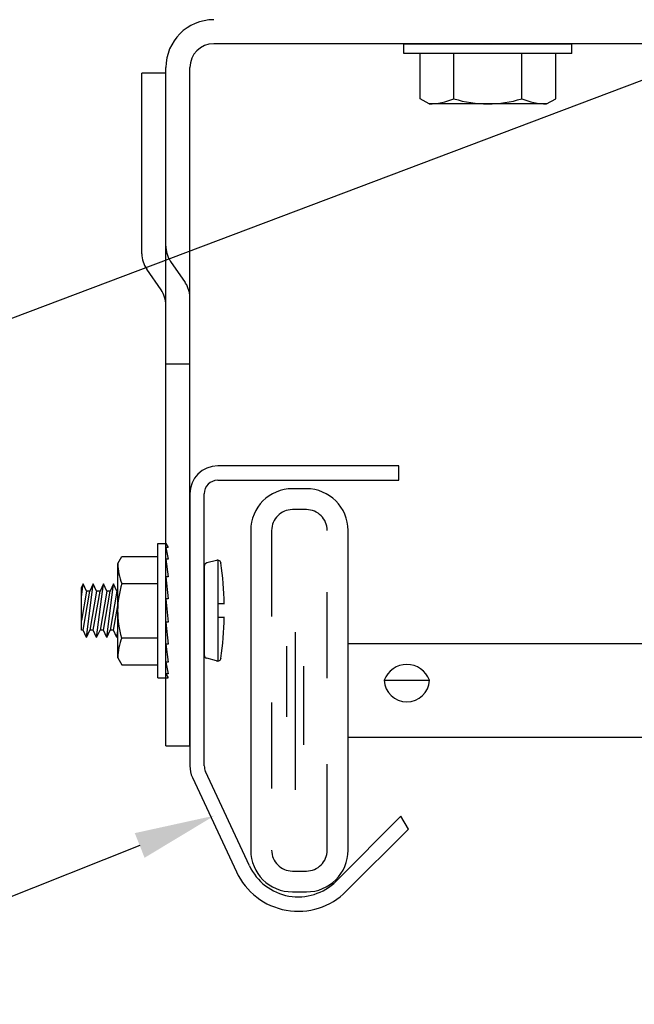
# Model space of a CAD drawing. Units: inches. Extents: x 166.4 to 197.4, y 230.5 to 250.9.
# Drawn here: x 174.1 to 174.8, y 233.5 to 234.6 of the extents above; entities that cross this region are included whole.
import ezdxf
from ezdxf import colors
from ezdxf.entities.mleader import LeaderData, LeaderLine
from ezdxf.math import Vec2, Vec3

# ---------------------------------------------------------------- set-up
doc = ezdxf.new("R2010")
doc.units = ezdxf.units.IN
doc.header["$LTSCALE"] = 0.25
doc.header["$MEASUREMENT"] = 0
doc.linetypes.add('HIDDEN', pattern=[0.375, 0.25, -0.125])
doc.layers.add('ANNOTATIONS', color=1, linetype='Continuous')
doc.layers.add('TS 200-20', color=7, linetype='Continuous')
doc.styles.add('ARIAL', font='arial.ttf', dxfattribs={"height": 0.09375})

msp = doc.modelspace()

# ---------------------------------------------------------------- linework, layer by layer
at = {"layer": 'TS 200-20'}
for p, q in [((175.11871, 234.57651), (174.34433, 234.57651)), ((174.56551, 234.57651), (174.76082, 234.57651)), ((174.56551, 234.56499), (174.56551, 234.57651)), ((174.76082, 234.56499), (174.76082, 234.57651)), ((174.76082, 234.56499), (174.56551, 234.56499)), ((174.58426, 234.51249), (174.58426, 234.56499)), ((174.62371, 234.51249), (174.62371, 234.56499)), ((174.70262, 234.51249), (174.70262, 234.56499)), ((174.74207, 234.51249), (174.74207, 234.56499)), ((174.28855, 233.75992), (174.28855, 234.54862)), ((174.31644, 233.75992), (174.31644, 234.54862)), ((174.26066, 234.34677), (174.26066, 234.54215)), ((174.28855, 234.54215), (174.26066, 234.54215)), ((174.59482, 234.50639), (174.58426, 234.51249)), ((174.73151, 234.50639), (174.59482, 234.50639)), ((174.73151, 234.50639), (174.74207, 234.51249)), ((174.26066, 234.33226), (174.26066, 234.34677)), ((174.28299, 234.29025), (174.26622, 234.31447)), ((174.28855, 234.2044), (174.31644, 234.2044)), ((174.55975, 234.08552), (174.34881, 234.08552)), ((174.55975, 234.06877), (174.55975, 234.08552)), ((174.34881, 234.06877), (174.55975, 234.06877)), ((174.45198, 234.05891), (174.43581, 234.05891)), ((174.31644, 234.05314), (174.31644, 233.73674)), ((174.33319, 233.73674), (174.33319, 234.05314)), ((174.38732, 234.01042), (174.38732, 233.63865)), ((174.50047, 233.63865), (174.50047, 234.01042)), ((174.27933, 233.83907), (174.27933, 233.99532)), ((174.27933, 233.99532), (174.28855, 233.99532)), ((174.28855, 233.99532), (174.29105, 233.99068)), ((174.29105, 233.99068), (174.28855, 233.99068)), ((174.28855, 233.99068), (174.29105, 233.97718)), ((174.23246, 233.97186), (174.23734, 233.98032)), ((174.23734, 233.98032), (174.27933, 233.98032)), ((174.28855, 233.97718), (174.29105, 233.95644)), ((174.29105, 233.97718), (174.28855, 233.97718)), ((174.23246, 233.86252), (174.23246, 233.97186)), ((174.33319, 233.96884), (174.33319, 233.86554)), ((174.34725, 233.97546), (174.33613, 233.97263)), ((174.34881, 233.97578), (174.34881, 233.8586)), ((174.29105, 233.95644), (174.28855, 233.95644)), ((174.28855, 233.95644), (174.29105, 233.93097)), ((174.19043, 233.93282), (174.19238, 233.94844)), ((174.19238, 233.94844), (174.19043, 233.94421)), ((174.19043, 233.8944), (174.19043, 233.94421)), ((174.19628, 233.93998), (174.19238, 233.94844)), ((174.19628, 233.88594), (174.2041, 233.94844)), ((174.2041, 233.94844), (174.20019, 233.93998)), ((174.208, 233.93998), (174.2041, 233.94844)), ((174.208, 233.88594), (174.21582, 233.94844)), ((174.21582, 233.94844), (174.21191, 233.93998)), ((174.21972, 233.93998), (174.21582, 233.94844)), ((174.21972, 233.88594), (174.22753, 233.94844)), ((174.22753, 233.94844), (174.22363, 233.93998)), ((174.23144, 233.93998), (174.22753, 233.94844)), ((174.23734, 233.94875), (174.27933, 233.94875)), ((174.19628, 233.93998), (174.19043, 233.9058)), ((174.19238, 233.8944), (174.20019, 233.93998)), ((174.20019, 233.93998), (174.19628, 233.93998)), ((174.208, 233.93998), (174.20019, 233.8944)), ((174.2041, 233.8944), (174.21191, 233.93998)), ((174.21191, 233.93998), (174.208, 233.93998)), ((174.21972, 233.93998), (174.21191, 233.8944)), ((174.21582, 233.8944), (174.22363, 233.93998)), ((174.22363, 233.93998), (174.21972, 233.93998)), ((174.23144, 233.93998), (174.22363, 233.8944)), ((174.23246, 233.93998), (174.23144, 233.93998)), ((174.29105, 233.93097), (174.28855, 233.93097)), ((174.28855, 233.93097), (174.29105, 233.90384)), ((174.22753, 233.8944), (174.23246, 233.92311)), ((174.35663, 233.925), (174.34881, 233.925)), ((174.35663, 233.90938), (174.34881, 233.90938)), ((174.28855, 233.90384), (174.29105, 233.87832)), ((174.29105, 233.90384), (174.28855, 233.90384)), ((174.19238, 233.8944), (174.19043, 233.8944)), ((174.19628, 233.88594), (174.19238, 233.8944)), ((174.19628, 233.88594), (174.20019, 233.8944)), ((174.2041, 233.8944), (174.20019, 233.8944)), ((174.208, 233.88594), (174.2041, 233.8944)), ((174.208, 233.88594), (174.21191, 233.8944)), ((174.21582, 233.8944), (174.21191, 233.8944)), ((174.21972, 233.88594), (174.21582, 233.8944)), ((174.21972, 233.88594), (174.22363, 233.8944)), ((174.22753, 233.8944), (174.22363, 233.8944)), ((174.23144, 233.88594), (174.22753, 233.8944)), ((174.23144, 233.88594), (174.23246, 233.89407)), ((174.23144, 233.88594), (174.23246, 233.88814)), ((174.23734, 233.88563), (174.27933, 233.88563)), ((174.43907, 233.89222), (174.43907, 233.70873)), ((174.29105, 233.87832), (174.28855, 233.87832)), ((174.28855, 233.87832), (174.29105, 233.85748)), ((174.42903, 233.87572), (174.42903, 233.79376)), ((174.50047, 233.87906), (174.89088, 233.87906)), ((174.23246, 233.86252), (174.23734, 233.85407)), ((174.34725, 233.85892), (174.33613, 233.86175)), ((174.23734, 233.85407), (174.27933, 233.85407)), ((174.28855, 233.85748), (174.29105, 233.84385)), ((174.29105, 233.85748), (174.28855, 233.85748)), ((174.44873, 233.85278), (174.44873, 233.76104)), ((174.27933, 233.83907), (174.29105, 233.83907)), ((174.28855, 233.84385), (174.29105, 233.83907)), ((174.29105, 233.84385), (174.28855, 233.84385)), ((174.54261, 233.83624), (174.59512, 233.83624)), ((174.50047, 233.77), (174.89088, 233.77)), ((174.28855, 233.75992), (174.31644, 233.75992)), ((174.38579, 233.62048), (174.33465, 233.73013)), ((174.31947, 233.72305), (174.37061, 233.6134)), ((174.56207, 233.67814), (174.48662, 233.6027)), ((174.57062, 233.66301), (174.56207, 233.67814)), ((174.49847, 233.59085), (174.57062, 233.66301)), ((174.43581, 233.59016), (174.45198, 233.59016))]:
    msp.add_line(p, q, dxfattribs=at)
at = {"layer": 'TS 200-20', "color": 1, "linetype": 'HIDDEN', "ltscale": 0.125}
msp.add_line((174.29411, 234.32318), (174.31088, 234.29897), dxfattribs=at)
at = {"layer": 'TS 200-20', "linetype": 'HIDDEN'}
for p, q in [((174.45198, 234.03466), (174.43581, 234.03466)), ((174.41157, 234.01042), (174.41157, 233.63865)), ((174.47622, 233.63865), (174.47622, 234.01042)), ((174.43581, 233.6144), (174.45198, 233.6144))]:
    msp.add_line(p, q, dxfattribs=at)
at = {"layer": 'TS 200-20'}
for centre, radius, start, end in [((174.34433, 234.54862), 0.05578, 90, 180), ((174.34433, 234.54862), 0.02789, 90, 180), ((174.59161, 234.59305), 0.08672, 272.12184, 291.72471), ((174.66316, 234.63704), 0.13064, 252.42253, 287.57747), ((174.73472, 234.59305), 0.08672, 248.27529, 267.87816), ((174.29191, 234.33226), 0.03125, 180, 214.70498), ((174.2573, 234.27246), 0.03125, 0, 34.70498), ((174.34881, 234.05314), 0.03238, 90, 180), ((174.34881, 234.05314), 0.01562, 90, 180), ((174.43581, 234.01042), 0.04849, 90, 180), ((174.45198, 234.01042), 0.04849, 0, 90), ((174.30178, 233.97443), 0.06937, 182.12184, 201.72471), ((174.3371, 233.96884), 0.00391, 104.28221, 180), ((174.34881, 233.97188), 0.00391, 4.03946, 113.6047), ((173.9298, 233.9144), 0.42683, 1.42327, 7.84515), ((174.34045, 233.91665), 0.108, 162.70803, 196.69401), ((173.9298, 233.91998), 0.42683, 352.15485, 358.57673), ((174.30178, 233.85995), 0.06937, 158.27529, 177.87816), ((174.3371, 233.86554), 0.00391, 180, 255.71779), ((174.34881, 233.8625), 0.00391, 246.3953, 355.96054), ((174.56886, 233.82682), 0.02789, 19.73017, 160.26983), ((174.56886, 233.83735), 0.02628, 182.41697, 357.58303), ((174.34881, 233.73674), 0.03238, 180, 205), ((174.34881, 233.73674), 0.01562, 180, 205), ((174.43581, 233.63865), 0.04849, 180, 270), ((174.45198, 233.63865), 0.04849, 270, 0), ((174.44243, 233.64689), 0.07925, 205, 315), ((174.44243, 233.64689), 0.0625, 205, 315)]:
    msp.add_arc(centre, radius, start, end, dxfattribs=at)
at = {"layer": 'TS 200-20', "color": 1, "linetype": 'HIDDEN', "ltscale": 0.125}
for centre, start, end in [((174.3198, 234.34098), 180, 214.70498), ((174.28519, 234.28118), 0, 34.70498)]:
    msp.add_arc(centre, 0.03125, start, end, dxfattribs=at)
at = {"layer": 'TS 200-20', "linetype": 'HIDDEN'}
for centre, start, end in [((174.43581, 234.01042), 90, 180), ((174.45198, 234.01042), 0, 90), ((174.43581, 233.63865), 180, 270), ((174.45198, 233.63865), 270, 360)]:
    msp.add_arc(centre, 0.02425, start, end, dxfattribs=at)

# ---------------------------------------------------------------- leaders
at = {"layer": 'ANNOTATIONS'}
ml = msp.add_multileader_mtext('Standard', dxfattribs=at)
ml.set_content('DOOR OVERLAPS JAMB\\P1" EACH SIDE', color=256, style='ARIAL')
ml.set_leader_properties()
ml.build(insert=Vec2(0, 0))
ml.multileader.update_dxf_attribs({"dogleg_length": 0.36, "arrow_head_size": 0.09375})
ctx = ml.context
ctx.base_point, ctx.char_height, ctx.arrow_head_size, ctx.landing_gap_size, ctx.plane_origin = Vec3(171.04318, 233.77224), 0.09375, 0.09375, 0.09, Vec3(170.61338, 233.33901)
ctx.text_align_type = 2
notes = []
notes.append((ctx, [(1, (1, 1, 0), (172.8251, 233.77224), (-1, 0), 0.09796, [(0, [(175.02923, 234.6044)], 0, [])])]))
ctx.mtext.insert, ctx.mtext.width, ctx.mtext.alignment, ctx.mtext.flow_direction = Vec3(172.63714, 233.81991), 1.5926522, 3, 5
ml = msp.add_multileader_mtext('Standard', dxfattribs=at)
ml.set_content('2" GALVANIZED DOOR TRACK', color=256, style='ARIAL')
ml.set_leader_properties()
ml.build(insert=Vec2(0, 0))
ml.multileader.update_dxf_attribs({"dogleg_length": 0.36, "arrow_head_size": 0.09375})
ctx = ml.context
ctx.base_point, ctx.char_height, ctx.arrow_head_size, ctx.landing_gap_size, ctx.plane_origin = Vec3(171.13795, 233.07371), 0.09375, 0.09375, 0.09, Vec3(170.61338, 232.64049)
ctx.text_align_type = 2
notes.append((ctx, [(1, (1, 1, 0), (172.8251, 233.07371), (-1, 0), 0.09796, [(0, [(174.34518, 233.67884)], 0, [])])]))
ctx.mtext.insert, ctx.mtext.width, ctx.mtext.alignment, ctx.mtext.flow_direction = Vec3(172.63714, 233.12139), 1.5926522, 3, 5
for ctx, leaders in notes:
    for number, flags, end, landing, length, lines in leaders:
        leader = LeaderData()
        leader.index, (leader.has_last_leader_line, leader.has_dogleg_vector, leader.attachment_direction) = number, flags
        leader.last_leader_point, leader.dogleg_vector, leader.dogleg_length = Vec3(end), Vec3(landing), length
        for number, points, colour, breaks in lines:
            line = LeaderLine()
            line.index, line.vertices, line.color, line.breaks = number, Vec3.list(points), colors.encode_raw_color(colour), breaks
            leader.lines.append(line)
        ctx.leaders.append(leader)

doc.saveas('drawing.dxf')
